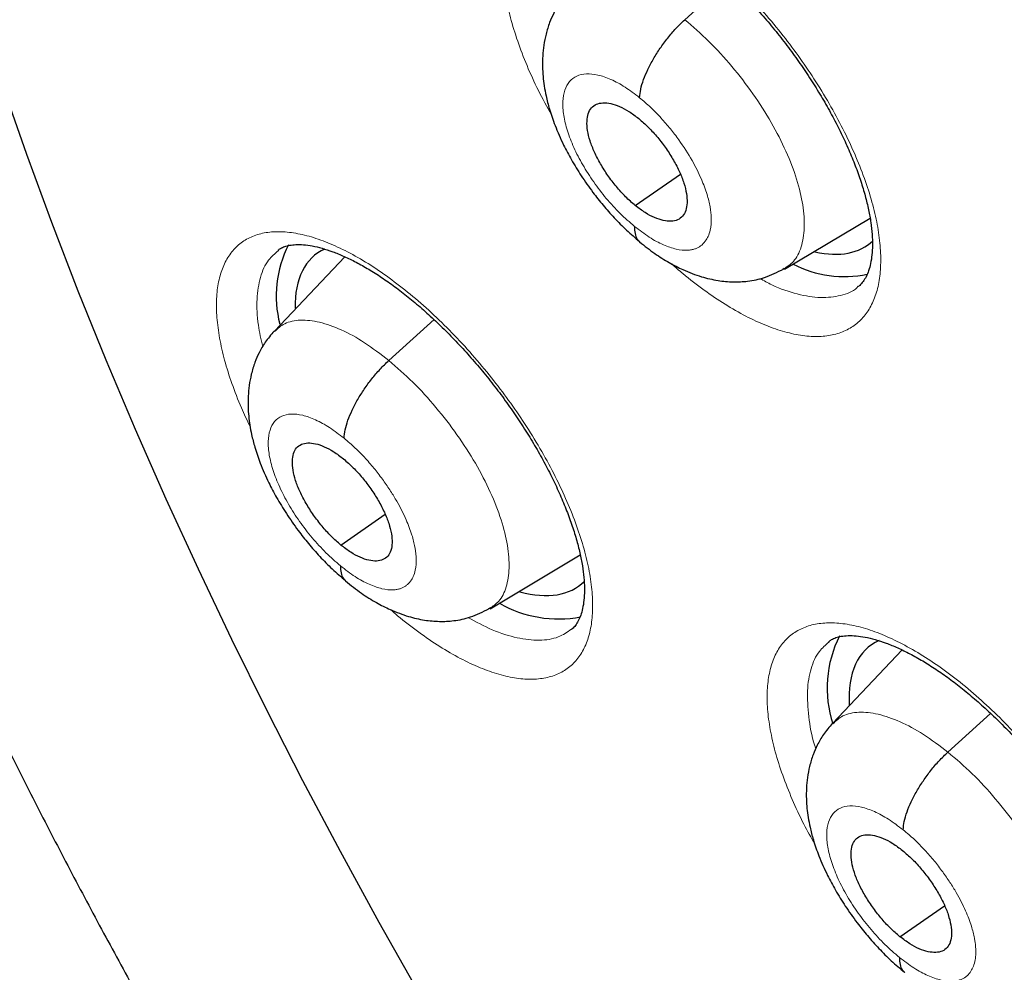
# Model space of a CAD drawing. Units: millimetres. Extents: x 8 to 1465, y 12 to 1156.
# Drawn here: x 1189 to 1196, y 676 to 683 of the extents above; entities that cross this region are included whole.
import ezdxf

# ---------------------------------------------------------------- set-up
doc = ezdxf.new("R2010")
doc.units = ezdxf.units.MM

msp = doc.modelspace()

# ---------------------------------------------------------------- linework, layer by layer
at = {"color": 7, "linetype": 'Continuous', "lineweight": 30}
for p, q in [((1193.4526, 683.1248), (1193.7635, 683.4064)), ((1193.1021, 681.8073), (1193.4215, 682.0299)), ((1194.1596, 681.3571), (1194.7653, 681.7187)), ((1190.5733, 681.4883), (1190.5705, 681.4856)), ((1191.0436, 681.4444), (1190.5443, 680.917)), ((1194.1568, 681.3605), (1194.1476, 681.3534)), ((1191.3554, 680.7084), (1191.6756, 680.9985)), ((1191.0163, 679.4), (1191.3297, 679.6184)), ((1192.0731, 678.9491), (1192.712, 679.3306)), ((1192.0702, 678.9526), (1192.0614, 678.9458)), ((1194.4763, 678.7143), (1194.4734, 678.7115)), ((1194.9926, 678.6565), (1194.5002, 678.1362)), ((1195.3173, 677.9324), (1195.6202, 678.2069)), ((1194.9778, 676.6238), (1195.2936, 676.8438))]:
    msp.add_line(p, q, dxfattribs=at)
at = {"color": 7, "linetype": 'Continuous', "lineweight": 30, "flags": 128}
msp.add_lwpolyline([(1191.5696, 676.2227), (1191.2866, 676.7251), (1191.0123, 677.2274), (1190.747, 677.7293), (1190.4908, 678.2304), (1190.2439, 678.7304), (1190.0064, 679.2289), (1189.7786, 679.7256), (1189.5606, 680.2202), (1189.3526, 680.7122), (1189.1546, 681.2014), (1188.9668, 681.6875), (1188.7894, 682.17), (1188.6224, 682.6487)], dxfattribs=at)
at = {"color": 252, "linetype": 'Continuous', "lineweight": 0, "flags": 128}
msp.add_lwpolyline([(1191.5696, 676.2227), (1191.2866, 676.7251), (1191.0123, 677.2274), (1190.747, 677.7293), (1190.4908, 678.2304), (1190.2439, 678.7304), (1190.0064, 679.2289), (1189.7786, 679.7256), (1189.5606, 680.2202), (1189.3526, 680.7122), (1189.1546, 681.2014), (1188.9668, 681.6875), (1188.7894, 682.17), (1188.6224, 682.6487)], dxfattribs=at)
at = {"color": 7, "linetype": 'Continuous', "lineweight": 30}
for centre, radius, start, end in [((1191.3519, 681.1672), 0.7948, 153.02224, 194.72058), ((1194.584, 682.0925), 0.7889, 242.56267, 281.7835), ((1192.5594, 679.7308), 0.8541, 240.49071, 280.43994), ((1195.2726, 678.3881), 0.8112, 153.00731, 198.3386)]:
    msp.add_arc(centre, radius, start, end, dxfattribs=at)
for centre, major_axis, ratio, start_param, end_param in [((1193.8221, 682.7074), (-0.9415, 1.169), 0.456328, 2.622726, 3.184198), ((1191.7727, 680.2874), (-0.9409, 1.1686), 0.457366, 6.165172, 6.811371), ((1191.7727, 680.2874), (-0.9409, 1.1686), 0.457366, 2.57981, 3.193203), ((1195.6974, 677.5123), (-0.9393, 1.1676), 0.45781, 6.162048, 6.852275)]:
    msp.add_ellipse(centre, major_axis=major_axis, ratio=ratio, start_param=start_param, end_param=end_param, dxfattribs=at)
for points, knots in [([(1175.2592, 713.7156), (1175.1779, 713.6429), (1175.0114, 713.494), (1174.7688, 713.2578), (1174.5291, 713.0097), (1174.2971, 712.7526), (1174.0725, 712.4869), (1173.8556, 712.2125), (1173.6463, 711.9295), (1173.4447, 711.6379), (1173.2508, 711.3379), (1173.0648, 711.0294), (1172.8866, 710.7125), (1172.7163, 710.3873), (1172.554, 710.0539), (1172.3997, 709.7123), (1172.2535, 709.3626), (1172.1154, 709.005), (1171.9855, 708.6394), (1171.8638, 708.2661), (1171.7504, 707.8851), (1171.6453, 707.4965), (1171.5485, 707.1004), (1171.4601, 706.697), (1171.38, 706.2863), (1171.3084, 705.8684), (1171.2452, 705.4436), (1171.1905, 705.0118), (1171.1442, 704.5733), (1171.1064, 704.1281), (1171.077, 703.6763), (1171.0561, 703.2181), (1171.0437, 702.7537), (1171.0398, 702.283), (1171.0443, 701.8063), (1171.0573, 701.3237), (1171.0788, 700.8352), (1171.1086, 700.3411), (1171.1469, 699.8414), (1171.1936, 699.3363), (1171.2487, 698.8259), (1171.3121, 698.3103), (1171.3838, 697.7897), (1171.4639, 697.2641), (1171.5523, 696.7338), (1171.6489, 696.1988), (1171.7537, 695.6592), (1171.8667, 695.1153), (1171.9879, 694.5671), (1172.1172, 694.0147), (1172.2546, 693.4583), (1172.4001, 692.8981), (1172.5536, 692.3341), (1172.715, 691.7665), (1172.8844, 691.1955), (1173.0616, 690.6211), (1173.2467, 690.0435), (1173.4395, 689.4629), (1173.6401, 688.8794), (1173.8484, 688.2931), (1174.0643, 687.7041), (1174.2878, 687.1127), (1174.5188, 686.5189), (1174.7572, 685.9229), (1175.0031, 685.3248), (1175.2562, 684.7248), (1175.5167, 684.1231), (1175.7843, 683.5197), (1176.0591, 682.9148), (1176.341, 682.3086), (1176.6299, 681.7012), (1176.9256, 681.0927), (1177.2283, 680.4833), (1177.5377, 679.8732), (1177.8538, 679.2625), (1178.1766, 678.6513), (1178.5059, 678.0398), (1178.8416, 677.4281), (1179.1838, 676.8165), (1179.5322, 676.2049), (1179.8868, 675.5936), (1180.2476, 674.9828), (1180.6144, 674.3725), (1180.9871, 673.763), (1181.3657, 673.1543), (1181.7501, 672.5467), (1182.1401, 671.9402), (1182.5357, 671.3351), (1182.9367, 670.7314), (1183.3432, 670.1293), (1183.7549, 669.529), (1184.1718, 668.9305), (1184.5937, 668.3341), (1185.0207, 667.74), (1185.4525, 667.1481), (1185.889, 666.5587), (1186.3302, 665.972), (1186.776, 665.388), (1187.2261, 664.8069), (1187.6807, 664.2289), (1188.1394, 663.6541), (1188.6022, 663.0826), (1189.069, 662.5146), (1189.5397, 661.9502), (1190.0142, 661.3895), (1190.4923, 660.8327), (1190.9739, 660.28), (1191.459, 659.7314), (1191.9473, 659.1871), (1192.4388, 658.6472), (1192.9334, 658.1118), (1193.4309, 657.5812), (1193.9312, 657.0554), (1194.4342, 656.5345), (1194.9398, 656.0187), (1195.4479, 655.5081), (1195.9582, 655.0028), (1196.4708, 654.5029), (1196.9854, 654.0087), (1197.502, 653.52), (1198.0205, 653.0376), (1198.4163, 652.6734), (1198.6397, 652.4721), (1198.6892, 652.4275)], [0, 0, 0, 0, 0.007784, 0.015955, 0.024129, 0.032307, 0.04049, 0.048679, 0.056875, 0.065079, 0.073291, 0.081512, 0.089743, 0.097982, 0.106232, 0.11449, 0.122758, 0.131035, 0.139321, 0.147614, 0.155915, 0.164224, 0.172539, 0.18086, 0.189186, 0.197517, 0.205852, 0.214191, 0.222534, 0.230879, 0.239227, 0.247577, 0.255928, 0.26428, 0.272634, 0.280988, 0.289343, 0.297698, 0.306052, 0.314407, 0.322762, 0.331116, 0.339469, 0.347822, 0.356174, 0.364526, 0.372876, 0.381226, 0.389575, 0.397923, 0.40627, 0.414617, 0.422962, 0.431307, 0.43965, 0.447993, 0.456335, 0.464676, 0.473016, 0.481356, 0.489694, 0.498032, 0.506369, 0.514705, 0.523041, 0.531375, 0.53971, 0.548043, 0.556376, 0.564708, 0.57304, 0.581371, 0.589701, 0.598031, 0.606361, 0.61469, 0.623018, 0.631347, 0.639674, 0.648002, 0.656329, 0.664655, 0.672981, 0.681307, 0.689633, 0.697958, 0.706283, 0.714608, 0.722933, 0.731257, 0.739582, 0.747906, 0.75623, 0.764553, 0.772877, 0.781201, 0.789524, 0.797848, 0.806171, 0.814494, 0.822818, 0.831141, 0.839464, 0.847788, 0.856111, 0.864434, 0.872758, 0.881081, 0.889405, 0.897729, 0.906053, 0.914377, 0.922701, 0.931026, 0.939351, 0.947676, 0.956001, 0.964326, 0.972652, 0.980978, 0.989304, 0.997631, 1, 1, 1, 1]), ([(1188.0379, 696.3651), (1187.9781, 696.3143), (1187.85, 696.2056), (1187.6629, 696.0282), (1187.4746, 695.8355), (1187.294, 695.6339), (1187.1211, 695.4237), (1186.9559, 695.205), (1186.7985, 694.9777), (1186.649, 694.742), (1186.5074, 694.4978), (1186.3739, 694.2452), (1186.2485, 693.9842), (1186.1314, 693.7149), (1186.0226, 693.4374), (1185.9224, 693.1519), (1185.8307, 692.8583), (1185.7477, 692.557), (1185.6735, 692.248), (1185.6082, 691.9316), (1185.5517, 691.608), (1185.5043, 691.2773), (1185.4658, 690.9397), (1185.4364, 690.5956), (1185.416, 690.2451), (1185.4046, 689.8885), (1185.4022, 689.526), (1185.4088, 689.1578), (1185.4244, 688.7842), (1185.4488, 688.4052), (1185.482, 688.0213), (1185.5241, 687.6325), (1185.5749, 687.2391), (1185.6343, 686.8412), (1185.7023, 686.439), (1185.7788, 686.0328), (1185.8638, 685.6227), (1185.9572, 685.2089), (1186.0588, 684.7915), (1186.1687, 684.3708), (1186.2867, 683.9468), (1186.4127, 683.5199), (1186.5468, 683.0901), (1186.6887, 682.6576), (1186.8385, 682.2227), (1186.996, 681.7855), (1187.1611, 681.3461), (1187.3338, 680.9048), (1187.514, 680.4617), (1187.7015, 680.017), (1187.8963, 679.5709), (1188.0983, 679.1236), (1188.3074, 678.6753), (1188.5235, 678.2261), (1188.7464, 677.7762), (1188.9761, 677.3259), (1189.2125, 676.8753), (1189.4554, 676.4246), (1189.7047, 675.9741), (1189.9604, 675.5238), (1190.2223, 675.074), (1190.4903, 674.6248), (1190.7642, 674.1766), (1191.044, 673.7293), (1191.3295, 673.2834), (1191.6205, 672.8389), (1191.917, 672.396), (1192.2189, 671.955), (1192.5259, 671.516), (1192.838, 671.0792), (1193.155, 670.6448), (1193.4767, 670.2129), (1193.8031, 669.7839), (1194.134, 669.3579), (1194.4692, 668.9349), (1194.8086, 668.5154), (1195.152, 668.0994), (1195.4993, 667.687), (1195.8503, 667.2786), (1196.2049, 666.8743), (1196.563, 666.4742), (1196.9243, 666.0785), (1197.2887, 665.6874), (1197.6561, 665.3011), (1198.0263, 664.9198), (1198.3991, 664.5436), (1198.7744, 664.1727), (1199.152, 663.8072), (1199.5318, 663.4473), (1199.9135, 663.0932), (1200.2972, 662.7454), (1200.5906, 662.4837), (1200.7564, 662.34), (1200.7933, 662.3081)], [0, 0, 0, 0, 0.009088, 0.019445, 0.029812, 0.040196, 0.050607, 0.061051, 0.071536, 0.082067, 0.09265, 0.103289, 0.113986, 0.124742, 0.13556, 0.146437, 0.157371, 0.168361, 0.179402, 0.190491, 0.201622, 0.212792, 0.223994, 0.235224, 0.246477, 0.25775, 0.269037, 0.280335, 0.291641, 0.302952, 0.314266, 0.32558, 0.336891, 0.3482, 0.359504, 0.370803, 0.382097, 0.393384, 0.404664, 0.415938, 0.427204, 0.438464, 0.449716, 0.460962, 0.4722, 0.483433, 0.494658, 0.505878, 0.517091, 0.528298, 0.5395, 0.550697, 0.561889, 0.573076, 0.584258, 0.595436, 0.60661, 0.617781, 0.628947, 0.640111, 0.651271, 0.662428, 0.673583, 0.684735, 0.695885, 0.707033, 0.71818, 0.729324, 0.740468, 0.75161, 0.762751, 0.773891, 0.78503, 0.79617, 0.807308, 0.818447, 0.829586, 0.840725, 0.851865, 0.863005, 0.874146, 0.885288, 0.896431, 0.907575, 0.918721, 0.929869, 0.941019, 0.952171, 0.963325, 0.974482, 0.985642, 0.996805, 1, 1, 1, 1]), ([(1192.6067, 683.9245), (1192.6134, 683.9299), (1192.6285, 683.9419), (1192.6574, 683.9544), (1192.696, 683.9646), (1192.7427, 683.9696), (1192.7982, 683.9686), (1192.8626, 683.9601), (1192.9336, 683.9436), (1193.0107, 683.9189), (1193.0929, 683.8856), (1193.1796, 683.8438), (1193.2696, 683.7935), (1193.3618, 683.7351), (1193.4559, 683.6689), (1193.5515, 683.5951), (1193.6484, 683.5136), (1193.7459, 683.4248), (1193.843, 683.3296), (1193.9388, 683.2286), (1194.0322, 683.1227), (1194.1223, 683.013), (1194.2084, 682.9005), (1194.2896, 682.786), (1194.3657, 682.6703), (1194.4367, 682.5534), (1194.5023, 682.4359), (1194.5621, 682.3186), (1194.6154, 682.2027), (1194.6617, 682.0894), (1194.7007, 681.9798), (1194.7322, 681.8753), (1194.756, 681.7768), (1194.7722, 681.6855), (1194.7812, 681.6016), (1194.7836, 681.5249), (1194.7797, 681.4559), (1194.7702, 681.3953), (1194.7559, 681.3436), (1194.7377, 681.3007), (1194.7162, 681.2667), (1194.6984, 681.2452), (1194.686, 681.2365), (1194.6827, 681.2342)], [0, 0, 0, 0, 0.021251, 0.047718, 0.0722, 0.095682, 0.120612, 0.145104, 0.169505, 0.193928, 0.218423, 0.242973, 0.267527, 0.292013, 0.316285, 0.340876, 0.365763, 0.390897, 0.416215, 0.441646, 0.467111, 0.492523, 0.517822, 0.542951, 0.567886, 0.592923, 0.618108, 0.643387, 0.668683, 0.6939, 0.718958, 0.743784, 0.768318, 0.792503, 0.816251, 0.840165, 0.864179, 0.888314, 0.912647, 0.937381, 0.962952, 0.99024, 1, 1, 1, 1]), ([(1192.632, 683.326), (1192.61, 683.3004), (1192.569, 683.2529), (1192.5254, 683.1769), (1192.4922, 683.1014), (1192.4685, 683.0248), (1192.4479, 682.9203), (1192.441, 682.7967), (1192.4521, 682.675), (1192.4705, 682.5764), (1192.4944, 682.4841), (1192.534, 682.3683), (1192.587, 682.2477), (1192.6505, 682.1282), (1192.7196, 682.0152), (1192.7952, 681.9075), (1192.8741, 681.8076), (1192.9537, 681.7177), (1193.0406, 681.6298), (1193.1014, 681.5787), (1193.1326, 681.5525)], [0, 0, 0, 0, 0.052127, 0.096821, 0.134173, 0.178006, 0.218718, 0.2978, 0.368049, 0.405861, 0.455754, 0.517606, 0.591172, 0.646663, 0.707267, 0.772926, 0.825454, 0.880757, 0.938876, 1, 1, 1, 1]), ([(1193.1323, 682.5717), (1193.1342, 682.5912), (1193.1382, 682.6303), (1193.1594, 682.699), (1193.19, 682.7716), (1193.2298, 682.8468), (1193.2772, 682.9222), (1193.331, 682.9953), (1193.3899, 683.0649), (1193.4317, 683.1048), (1193.4526, 683.1248)], [0, 0, 0, 0, 0.1254761, 0.2502298, 0.3750973, 0.5001947, 0.6252752, 0.7500856, 0.8747245, 1, 1, 1, 1]), ([(1193.1021, 681.8073), (1193.0789, 681.8273), (1193.0326, 681.8674), (1192.9667, 681.941), (1192.9066, 682.02), (1192.8542, 682.1026), (1192.8112, 682.1856), (1192.7797, 682.2659), (1192.7619, 682.3402), (1192.7576, 682.4058), (1192.7666, 682.4605), (1192.789, 682.502), (1192.8247, 682.5277), (1192.8713, 682.5378), (1192.9268, 682.5326), (1192.9891, 682.5119), (1193.0565, 682.4771), (1193.103, 682.4416), (1193.1263, 682.4238)], [0, 0, 0, 0, 0.062617, 0.1251, 0.187763, 0.250498, 0.313062, 0.375349, 0.437605, 0.499998, 0.562391, 0.624649, 0.686937, 0.749502, 0.812237, 0.874899, 0.937383, 1, 1, 1, 1]), ([(1193.1263, 682.4238), (1193.1495, 682.4037), (1193.1958, 682.3637), (1193.2617, 682.2901), (1193.3218, 682.211), (1193.3742, 682.1284), (1193.4172, 682.0455), (1193.4487, 681.9651), (1193.4665, 681.8909), (1193.4708, 681.8253), (1193.4618, 681.7705), (1193.4394, 681.729), (1193.4037, 681.7033), (1193.3571, 681.6933), (1193.3016, 681.6985), (1193.2393, 681.7192), (1193.1719, 681.754), (1193.1254, 681.7895), (1193.1021, 681.8073)], [0, 0, 0, 0, 0.062617, 0.1251, 0.187763, 0.250498, 0.313062, 0.375349, 0.437605, 0.499998, 0.562391, 0.624649, 0.686937, 0.749502, 0.812237, 0.874899, 0.937383, 1, 1, 1, 1]), ([(1193.0965, 681.6596), (1193.097, 681.6421), (1193.098, 681.6071), (1193.1116, 681.5708), (1193.1272, 681.5562), (1193.1336, 681.5503)], [0, 0, 0, 0, 0.369832, 0.740911, 1, 1, 1, 1]), ([(1193.1326, 681.549), (1193.1681, 681.5208), (1193.2366, 681.4666), (1193.3398, 681.4023), (1193.45, 681.3456), (1193.5649, 681.3018), (1193.6841, 681.2739), (1193.7928, 681.2636), (1193.9043, 681.2692), (1194.0281, 681.2942), (1194.1093, 681.3357), (1194.1536, 681.3584)], [0, 0, 0, 0, 0.112889, 0.217783, 0.314533, 0.443463, 0.556199, 0.657703, 0.752031, 0.864605, 1, 1, 1, 1]), ([(1190.571, 681.4903), (1190.5764, 681.4948), (1190.5896, 681.5056), (1190.6154, 681.5167), (1190.6516, 681.5265), (1190.6961, 681.5313), (1190.7496, 681.5302), (1190.8121, 681.5218), (1190.8814, 681.5056), (1190.9569, 681.4812), (1191.0379, 681.4482), (1191.1234, 681.4067), (1191.2124, 681.3568), (1191.3039, 681.2987), (1191.3974, 681.2329), (1191.4925, 681.1594), (1191.5891, 681.0783), (1191.6863, 680.9899), (1191.7834, 680.8951), (1191.8792, 680.7944), (1191.9729, 680.6889), (1192.0635, 680.5795), (1192.1502, 680.4672), (1192.2322, 680.353), (1192.3092, 680.2376), (1192.3811, 680.1211), (1192.4478, 680.0038), (1192.5088, 679.8867), (1192.5634, 679.771), (1192.6112, 679.6577), (1192.6517, 679.5482), (1192.6848, 679.4436), (1192.7102, 679.345), (1192.7281, 679.2536), (1192.7386, 679.1696), (1192.7425, 679.093), (1192.7402, 679.024), (1192.7322, 678.9635), (1192.7193, 678.9119), (1192.7028, 678.8695), (1192.6831, 678.836), (1192.6658, 678.8141), (1192.6535, 678.8051), (1192.6494, 678.8022)], [0, 0, 0, 0, 0.0189164, 0.0454642, 0.0698908, 0.0932759, 0.1181023, 0.142489, 0.1668025, 0.1911574, 0.2156076, 0.2401356, 0.2646917, 0.2891999, 0.3135013, 0.3380799, 0.3629613, 0.3880955, 0.4134199, 0.4388638, 0.464351, 0.4897895, 0.5151213, 0.5402915, 0.565243, 0.5902798, 0.6154705, 0.6407613, 0.6660782, 0.6913237, 0.7164164, 0.7412805, 0.7658527, 0.7900775, 0.8138028, 0.8376862, 0.8616512, 0.8857081, 0.9099208, 0.9344688, 0.9597556, 0.9866246, 1, 1, 1, 1]), ([(1190.5424, 680.9157), (1190.5206, 680.8905), (1190.4799, 680.8433), (1190.4366, 680.7676), (1190.4035, 680.6915), (1190.38, 680.6138), (1190.3602, 680.5084), (1190.3545, 680.3871), (1190.3661, 680.2691), (1190.3838, 680.1756), (1190.4067, 680.0867), (1190.4454, 679.9732), (1190.4977, 679.8535), (1190.5609, 679.7338), (1190.6302, 679.6199), (1190.7064, 679.5107), (1190.7862, 679.4091), (1190.8668, 679.3174), (1190.955, 679.2277), (1191.0166, 679.1757), (1191.0482, 679.149)], [0, 0, 0, 0, 0.0516, 0.096152, 0.133739, 0.178528, 0.219944, 0.298702, 0.36563, 0.401392, 0.449965, 0.511213, 0.584858, 0.640761, 0.702051, 0.768662, 0.822069, 0.87838, 0.937627, 1, 1, 1, 1]), ([(1191.0384, 680.1579), (1191.0401, 680.1773), (1191.0437, 680.216), (1191.0643, 680.2843), (1191.0944, 680.3565), (1191.1337, 680.4313), (1191.1807, 680.5064), (1191.2342, 680.5793), (1191.2929, 680.6487), (1191.3345, 680.6885), (1191.3554, 680.7084)], [0, 0, 0, 0, 0.125817, 0.250673, 0.375467, 0.500388, 0.625265, 0.749923, 0.874541, 1, 1, 1, 1]), ([(1191.0163, 679.4), (1190.9931, 679.4201), (1190.9469, 679.4602), (1190.881, 679.5338), (1190.8208, 679.6128), (1190.7681, 679.6952), (1190.7248, 679.7778), (1190.6928, 679.8579), (1190.6744, 679.9317), (1190.6695, 679.9967), (1190.6779, 680.0509), (1190.6997, 680.0919), (1190.7347, 680.1171), (1190.7806, 680.1266), (1190.8356, 680.121), (1190.8974, 680.0999), (1190.9644, 680.0648), (1191.0108, 680.0291), (1191.034, 680.0113)], [0, 0, 0, 0, 0.062616, 0.125099, 0.187762, 0.250497, 0.313061, 0.375346, 0.437601, 0.499993, 0.562387, 0.624647, 0.686937, 0.749502, 0.812237, 0.874899, 0.937382, 1, 1, 1, 1]), ([(1191.034, 680.0113), (1191.0571, 679.9912), (1191.1033, 679.9511), (1191.1692, 679.8774), (1191.2294, 679.7985), (1191.2821, 679.7161), (1191.3255, 679.6334), (1191.3574, 679.5534), (1191.3758, 679.4796), (1191.3807, 679.4145), (1191.3723, 679.3604), (1191.3506, 679.3194), (1191.3156, 679.2942), (1191.2696, 679.2847), (1191.2147, 679.2904), (1191.1528, 679.3114), (1191.0859, 679.3465), (1191.0395, 679.3822), (1191.0163, 679.4)], [0, 0, 0, 0, 0.062616, 0.125099, 0.187762, 0.250497, 0.313061, 0.375346, 0.4376, 0.499993, 0.562387, 0.624647, 0.686937, 0.749502, 0.812237, 0.874899, 0.937382, 1, 1, 1, 1]), ([(1191.0122, 679.2536), (1191.0129, 679.2363), (1191.0144, 679.2015), (1191.0281, 679.1663), (1191.0434, 679.1524), (1191.0494, 679.147)], [0, 0, 0, 0, 0.377049, 0.756078, 1, 1, 1, 1]), ([(1191.0482, 679.1456), (1191.0855, 679.1159), (1191.157, 679.0591), (1191.2638, 678.9929), (1191.3751, 678.9363), (1191.4886, 678.8936), (1191.6055, 678.8667), (1191.7119, 678.8569), (1191.8214, 678.8625), (1191.9434, 678.8872), (1192.0235, 678.9282), (1192.0671, 678.9505)], [0, 0, 0, 0, 0.118854, 0.227763, 0.32643, 0.453977, 0.562936, 0.66233, 0.755862, 0.866989, 1, 1, 1, 1]), ([(1194.474, 678.7163), (1194.48, 678.7212), (1194.4939, 678.7324), (1194.5213, 678.7442), (1194.5601, 678.7546), (1194.608, 678.7595), (1194.6656, 678.7578), (1194.7301, 678.7487), (1194.8012, 678.7318), (1194.8785, 678.7066), (1194.9611, 678.6729), (1195.048, 678.6307), (1195.1384, 678.5801), (1195.231, 678.5215), (1195.3255, 678.4551), (1195.4216, 678.3812), (1195.5192, 678.2996), (1195.6173, 678.2109), (1195.715, 678.1158), (1195.8113, 678.015), (1195.9054, 677.9095), (1195.9962, 677.8002), (1196.0828, 677.6881), (1196.1647, 677.5743), (1196.2415, 677.4592), (1196.3131, 677.343), (1196.3795, 677.2262), (1196.4399, 677.1097), (1196.4939, 676.9946), (1196.5409, 676.8822), (1196.5805, 676.7736), (1196.6126, 676.6701), (1196.637, 676.5727), (1196.6537, 676.4826), (1196.6633, 676.3998), (1196.6661, 676.3243), (1196.6627, 676.2566), (1196.6537, 676.1972), (1196.64, 676.1469), (1196.6226, 676.1055), (1196.6019, 676.0728), (1196.5853, 676.0527), (1196.5736, 676.0447), (1196.5709, 676.0428)], [0, 0, 0, 0, 0.020004, 0.046312, 0.070689, 0.096678, 0.12148, 0.145892, 0.170252, 0.194661, 0.219158, 0.24372, 0.268291, 0.29279, 0.31708, 0.341713, 0.366642, 0.391815, 0.417167, 0.442628, 0.468117, 0.493547, 0.518863, 0.544, 0.56895, 0.594018, 0.619232, 0.644537, 0.669852, 0.695084, 0.720151, 0.744979, 0.76951, 0.79368, 0.817439, 0.841357, 0.865366, 0.889489, 0.91381, 0.938546, 0.964166, 0.99163, 1, 1, 1, 1]), ([(1194.4982, 678.1349), (1194.4763, 678.1095), (1194.4356, 678.0623), (1194.3923, 677.9865), (1194.3594, 677.9108), (1194.3361, 677.8336), (1194.3164, 677.7288), (1194.3107, 677.607), (1194.3226, 677.4881), (1194.3409, 677.3931), (1194.3646, 677.3034), (1194.4042, 677.1895), (1194.4573, 677.07), (1194.5212, 676.9509), (1194.5911, 676.8378), (1194.6677, 676.7297), (1194.7478, 676.6292), (1194.8286, 676.5387), (1194.9169, 676.4501), (1194.9786, 676.3987), (1195.0102, 676.3724)], [0, 0, 0, 0, 0.05186, 0.096486, 0.133973, 0.178357, 0.219482, 0.29832, 0.366335, 0.402815, 0.45186, 0.513333, 0.586968, 0.642739, 0.703804, 0.770097, 0.823209, 0.87918, 0.938048, 1, 1, 1, 1]), ([(1195.0001, 677.3818), (1195.0019, 677.4012), (1195.0054, 677.4399), (1195.0261, 677.5082), (1195.0562, 677.5804), (1195.0956, 677.6553), (1195.1426, 677.7304), (1195.1961, 677.8033), (1195.2548, 677.8727), (1195.2964, 677.9125), (1195.3173, 677.9324)], [0, 0, 0, 0, 0.125699, 0.250523, 0.375351, 0.500342, 0.625293, 0.749999, 0.874613, 1, 1, 1, 1]), ([(1194.9778, 676.6238), (1194.9545, 676.6437), (1194.9079, 676.6836), (1194.8416, 676.7568), (1194.7809, 676.8354), (1194.7279, 676.9175), (1194.6842, 676.9999), (1194.652, 677.0797), (1194.6335, 677.1534), (1194.6286, 677.2185), (1194.637, 677.2727), (1194.6589, 677.3138), (1194.6942, 677.3392), (1194.7405, 677.349), (1194.7958, 677.3437), (1194.8581, 677.323), (1194.9256, 677.2883), (1194.9723, 677.2529), (1194.9957, 677.2351)], [0, 0, 0, 0, 0.062616, 0.125098, 0.187759, 0.250494, 0.313059, 0.375346, 0.437602, 0.499995, 0.562389, 0.624649, 0.686939, 0.749505, 0.81224, 0.8749, 0.937383, 1, 1, 1, 1]), ([(1194.9957, 677.2351), (1195.019, 677.2152), (1195.0655, 677.1753), (1195.1319, 677.1021), (1195.1925, 677.0235), (1195.2456, 676.9414), (1195.2892, 676.859), (1195.3214, 676.7792), (1195.3399, 676.7055), (1195.3449, 676.6404), (1195.3364, 676.5862), (1195.3146, 676.5451), (1195.2793, 676.5197), (1195.233, 676.5099), (1195.1777, 676.5153), (1195.1154, 676.5359), (1195.0479, 676.5707), (1195.0012, 676.6061), (1194.9778, 676.6238)], [0, 0, 0, 0, 0.062616, 0.125098, 0.187759, 0.250494, 0.313059, 0.375346, 0.437602, 0.499995, 0.562389, 0.624649, 0.686939, 0.749505, 0.81224, 0.8749, 0.937383, 1, 1, 1, 1]), ([(1194.9737, 676.4774), (1194.9744, 676.46), (1194.9759, 676.4252), (1194.9897, 676.3897), (1195.0052, 676.3757), (1195.0114, 676.3701)], [0, 0, 0, 0, 0.374583, 0.750831, 1, 1, 1, 1])]:
    msp.add_open_spline(points, degree=3, knots=knots, dxfattribs=at)
at = {"color": 252, "linetype": 'Continuous', "lineweight": 0}
for points, knots in [([(1192.508, 682.4495), (1192.4761, 682.5074), (1192.4114, 682.6249), (1192.3324, 682.8003), (1192.2659, 682.9732), (1192.2153, 683.1399), (1192.1812, 683.2978), (1192.1636, 683.4455), (1192.1627, 683.5809), (1192.1791, 683.702), (1192.212, 683.8078), (1192.2611, 683.8968), (1192.3262, 683.9674), (1192.4059, 684.0193), (1192.4994, 684.0519), (1192.6058, 684.064), (1192.7234, 684.0562), (1192.8508, 684.0287), (1192.9866, 683.9809), (1193.1288, 683.9143), (1193.2758, 683.8297), (1193.4256, 683.7274), (1193.5765, 683.6095), (1193.7264, 683.4773), (1193.8734, 683.3321), (1194.0158, 683.1761), (1194.149, 683.0147), (1194.2714, 682.8505), (1194.3853, 682.682), (1194.4909, 682.5071), (1194.5865, 682.328), (1194.6685, 682.1507), (1194.7355, 681.9775), (1194.7871, 681.8105), (1194.8226, 681.6517), (1194.8411, 681.5034), (1194.8429, 681.3673), (1194.8279, 681.2449), (1194.7958, 681.1383), (1194.7476, 681.0484), (1194.6839, 680.9762), (1194.6049, 680.9233), (1194.5121, 680.8897), (1194.4067, 680.8758), (1194.2897, 680.8825), (1194.1628, 680.909), (1194.0276, 680.955), (1193.8857, 681.0207), (1193.7389, 681.1043), (1193.5893, 681.2056), (1193.4622, 681.3025), (1193.3861, 681.3703), (1193.3599, 681.3936)], [0, 0, 0, 0, 0.019648, 0.039881, 0.060178, 0.080411, 0.10064, 0.120933, 0.141162, 0.16139, 0.181682, 0.20191, 0.22214, 0.242435, 0.262665, 0.282899, 0.303198, 0.323433, 0.343672, 0.363977, 0.384216, 0.404459, 0.424766, 0.445009, 0.465251, 0.485558, 0.505801, 0.52478, 0.54376, 0.56399, 0.584285, 0.604515, 0.624746, 0.645041, 0.665271, 0.685499, 0.705792, 0.72602, 0.746248, 0.766541, 0.786769, 0.807, 0.827296, 0.847527, 0.867763, 0.888064, 0.9083, 0.928541, 0.948847, 0.969087, 0.98933, 1, 1, 1, 1]), ([(1193.4526, 683.1248), (1193.5101, 683.0753), (1193.625, 682.9764), (1193.7889, 682.7954), (1193.9388, 682.6006), (1194.0693, 682.3961), (1194.1745, 682.1905), (1194.2508, 681.9916), (1194.294, 681.8078), (1194.3045, 681.6449), (1194.2817, 681.5096), (1194.234, 681.4102), (1194.1802, 681.3755), (1194.1568, 681.3605)], [0, 0, 0, 0, 0.093055, 0.185987, 0.278958, 0.371895, 0.464821, 0.557667, 0.650464, 0.743384, 0.836305, 0.929103, 1, 1, 1, 1]), ([(1193.0965, 681.6596), (1193.0621, 681.6894), (1192.9934, 681.7488), (1192.8952, 681.8567), (1192.8053, 681.9733), (1192.7274, 682.0957), (1192.6643, 682.2188), (1192.6185, 682.338), (1192.5917, 682.4486), (1192.5851, 682.5464), (1192.5988, 682.6277), (1192.6323, 682.6892), (1192.6843, 682.7288), (1192.7529, 682.7447), (1192.8353, 682.7366), (1192.9285, 682.7043), (1193.0288, 682.6505), (1193.0978, 682.598), (1193.1323, 682.5717)], [0, 0, 0, 0, 0.062499, 0.125001, 0.187498, 0.249998, 0.312496, 0.374997, 0.4375, 0.5, 0.562504, 0.625003, 0.687503, 0.750002, 0.812502, 0.874999, 0.937501, 1, 1, 1, 1]), ([(1193.1323, 682.5717), (1193.1588, 682.5492), (1193.2106, 682.5055), (1193.2841, 682.4298), (1193.3505, 682.3525), (1193.4269, 682.2523), (1193.5045, 682.1317), (1193.5705, 681.9997), (1193.6111, 681.8898), (1193.6291, 681.8165), (1193.6362, 681.7712), (1193.6389, 681.746), (1193.6403, 681.724), (1193.6407, 681.7048), (1193.6404, 681.6893), (1193.6391, 681.669), (1193.6348, 681.6374), (1193.6239, 681.5986), (1193.6042, 681.5599), (1193.5826, 681.5344), (1193.5609, 681.5176), (1193.5433, 681.5073), (1193.523, 681.4989), (1193.4998, 681.493), (1193.4587, 681.4883), (1193.3942, 681.4946), (1193.3018, 681.5261), (1193.2012, 681.5791), (1193.1315, 681.6327), (1193.0965, 681.6596)], [0, 0, 0, 0, 0.048242, 0.094085, 0.137685, 0.179069, 0.254983, 0.321941, 0.379964, 0.428977, 0.446078, 0.461748, 0.475991, 0.488806, 0.500191, 0.507901, 0.532111, 0.5715, 0.606179, 0.647523, 0.66592, 0.685368, 0.705868, 0.727426, 0.750056, 0.811708, 0.873903, 0.936601, 1, 1, 1, 1]), ([(1190.372, 680.2419), (1190.3511, 680.2856), (1190.302, 680.3884), (1190.2417, 680.5456), (1190.1893, 680.7114), (1190.1539, 680.8684), (1190.1347, 681.015), (1190.1321, 681.1494), (1190.1468, 681.2694), (1190.178, 681.374), (1190.2252, 681.4619), (1190.2885, 681.5314), (1190.3665, 681.5823), (1190.4582, 681.6138), (1190.563, 681.625), (1190.6791, 681.6163), (1190.805, 681.5878), (1190.9395, 681.5393), (1191.0806, 681.4719), (1191.2266, 681.3867), (1191.3757, 681.2839), (1191.5258, 681.1655), (1191.6753, 681.033), (1191.8221, 680.8876), (1191.9644, 680.7316), (1192.0977, 680.5703), (1192.2204, 680.4062), (1192.3347, 680.2381), (1192.441, 680.0636), (1192.5373, 679.8852), (1192.6204, 679.7086), (1192.6885, 679.5362), (1192.7413, 679.3701), (1192.7783, 679.2123), (1192.7984, 679.0651), (1192.8018, 678.93), (1192.7886, 678.8087), (1192.7583, 678.7033), (1192.7119, 678.6144), (1192.6499, 678.5433), (1192.5727, 678.4915), (1192.4817, 678.4589), (1192.3779, 678.446), (1192.2624, 678.4537), (1192.1369, 678.4811), (1192.0031, 678.5279), (1191.8623, 678.5943), (1191.7165, 678.6785), (1191.5677, 678.7806), (1191.4518, 678.8689), (1191.3865, 678.9271), (1191.3709, 678.941)], [0, 0, 0, 0, 0.015498, 0.036396, 0.057227, 0.078055, 0.09895, 0.119778, 0.14061, 0.161508, 0.18234, 0.20318, 0.224086, 0.244926, 0.265775, 0.28669, 0.30754, 0.328395, 0.349317, 0.370172, 0.391028, 0.411951, 0.432807, 0.453658, 0.474575, 0.495425, 0.514971, 0.534516, 0.555345, 0.576241, 0.59707, 0.617899, 0.638795, 0.659624, 0.680452, 0.701348, 0.722176, 0.74301, 0.763911, 0.784745, 0.805587, 0.826497, 0.84734, 0.868191, 0.889109, 0.909961, 0.930817, 0.95174, 0.972596, 0.993451, 1, 1, 1, 1]), ([(1190.5705, 681.4856), (1190.5469, 681.4658), (1190.4917, 681.4193), (1190.4415, 681.3028), (1190.4166, 681.1474), (1190.4223, 680.9806), (1190.4502, 680.859), (1190.462, 680.8076)], [0, 0, 0, 0, 0.166913, 0.3901389, 0.6133642, 0.8365454, 1, 1, 1, 1]), ([(1193.9848, 681.2901), (1194.013, 681.2746), (1194.1061, 681.2231), (1194.2527, 681.1752), (1194.4187, 681.1478), (1194.5594, 681.1662), (1194.6475, 681.1971), (1194.679, 681.2318), (1194.6818, 681.2348)], [0, 0, 0, 0, 0.095772, 0.316552, 0.537333, 0.758114, 0.978853, 1, 1, 1, 1]), ([(1190.5462, 680.9144), (1190.5684, 680.9347), (1190.6168, 680.9792), (1190.7262, 681.0005), (1190.8621, 680.9861), (1191.0165, 680.9311), (1191.183, 680.8417), (1191.2979, 680.7529), (1191.3554, 680.7084)], [0, 0, 0, 0, 0.14423, 0.315314, 0.486419, 0.657585, 0.828678, 1, 1, 1, 1]), ([(1191.3554, 680.7084), (1191.4128, 680.6588), (1191.5274, 680.5597), (1191.6913, 680.3787), (1191.8415, 680.1841), (1191.9727, 679.98), (1192.0788, 679.7752), (1192.1562, 679.5772), (1192.2008, 679.3945), (1192.2129, 679.2328), (1192.1917, 679.099), (1192.1457, 679.0009), (1192.093, 678.9672), (1192.0702, 678.9526)], [0, 0, 0, 0, 0.093106, 0.18609, 0.279113, 0.372101, 0.465078, 0.557975, 0.650822, 0.743793, 0.836766, 0.929616, 1, 1, 1, 1]), ([(1191.0122, 679.2536), (1190.9779, 679.2834), (1190.9094, 679.343), (1190.8111, 679.4509), (1190.7211, 679.5673), (1190.6427, 679.6895), (1190.5791, 679.8121), (1190.5326, 679.9308), (1190.5051, 680.0407), (1190.4975, 680.1378), (1190.5102, 680.2183), (1190.5428, 680.279), (1190.5938, 680.3178), (1190.6615, 680.3329), (1190.7431, 680.3242), (1190.8355, 680.2913), (1190.9353, 680.2371), (1191.004, 680.1843), (1191.0384, 680.1579)], [0, 0, 0, 0, 0.0625, 0.125001, 0.187496, 0.249996, 0.312497, 0.374999, 0.437503, 0.500001, 0.562503, 0.625002, 0.687502, 0.750001, 0.812501, 0.874998, 0.937501, 1, 1, 1, 1]), ([(1191.0384, 680.1579), (1191.065, 680.1353), (1191.1168, 680.0913), (1191.1906, 680.0151), (1191.2573, 679.9375), (1191.3165, 679.8599), (1191.3681, 679.7842), (1191.4248, 679.6908), (1191.4783, 679.5848), (1191.5193, 679.4757), (1191.5376, 679.4031), (1191.5449, 679.3584), (1191.5478, 679.3337), (1191.5494, 679.312), (1191.5499, 679.2932), (1191.5498, 679.278), (1191.5487, 679.258), (1191.5448, 679.2268), (1191.5344, 679.1883), (1191.5153, 679.1502), (1191.4942, 679.1251), (1191.4729, 679.1086), (1191.4557, 679.0985), (1191.4357, 679.0904), (1191.4127, 679.0848), (1191.3721, 679.0805), (1191.3083, 679.0873), (1191.2166, 679.1194), (1191.1165, 679.1728), (1191.0471, 679.2266), (1191.0122, 679.2536)], [0, 0, 0, 0, 0.048466, 0.094501, 0.138265, 0.179783, 0.219034, 0.256, 0.323011, 0.380965, 0.429788, 0.446778, 0.462318, 0.476412, 0.489058, 0.500255, 0.507952, 0.532146, 0.571525, 0.606201, 0.647545, 0.665943, 0.685392, 0.705894, 0.727455, 0.750087, 0.811749, 0.873941, 0.936626, 1, 1, 1, 1]), ([(1191.917, 678.8867), (1191.9748, 678.8557), (1192.0966, 678.7903), (1192.267, 678.7374), (1192.4249, 678.7197), (1192.5557, 678.7396), (1192.6193, 678.7833), (1192.6488, 678.8036)], [0, 0, 0, 0, 0.189273, 0.398931, 0.608589, 0.81827, 1, 1, 1, 1]), ([(1194.3754, 677.2773), (1194.3483, 677.3256), (1194.288, 677.4331), (1194.212, 677.5981), (1194.1439, 677.7699), (1194.0916, 677.9354), (1194.0559, 678.0922), (1194.0367, 678.2388), (1194.0343, 678.3733), (1194.0493, 678.4935), (1194.0809, 678.5984), (1194.1287, 678.6867), (1194.1927, 678.7566), (1194.2715, 678.808), (1194.3642, 678.8402), (1194.4701, 678.852), (1194.5872, 678.8441), (1194.7143, 678.8165), (1194.8501, 678.7688), (1194.9924, 678.7024), (1195.1396, 678.6181), (1195.2899, 678.5163), (1195.4414, 678.399), (1195.5921, 678.2675), (1195.74, 678.123), (1195.8834, 677.968), (1196.0177, 677.8076), (1196.1413, 677.6444), (1196.2564, 677.477), (1196.3636, 677.3032), (1196.4606, 677.1253), (1196.5443, 676.9491), (1196.6128, 676.7771), (1196.666, 676.6113), (1196.7032, 676.4536), (1196.7232, 676.3064), (1196.7265, 676.1713), (1196.713, 676.0498), (1196.6823, 675.9441), (1196.6353, 675.8549), (1196.5726, 675.7833), (1196.4946, 675.7309), (1196.4026, 675.6977), (1196.2978, 675.6841), (1196.1812, 675.691), (1196.0546, 675.7176), (1195.9195, 675.7635), (1195.7775, 675.829), (1195.6305, 675.9123), (1195.4804, 676.013), (1195.3458, 676.1151), (1195.2625, 676.1889), (1195.2292, 676.2183)], [0, 0, 0, 0, 0.016506, 0.03674, 0.057039, 0.077273, 0.097507, 0.117806, 0.138041, 0.158278, 0.17858, 0.198817, 0.21906, 0.239367, 0.259609, 0.279856, 0.300168, 0.320415, 0.340664, 0.360977, 0.381227, 0.401475, 0.421787, 0.442035, 0.462279, 0.482587, 0.502831, 0.521803, 0.540774, 0.561008, 0.581307, 0.601541, 0.621775, 0.642074, 0.662308, 0.682543, 0.702842, 0.723077, 0.743316, 0.76362, 0.783859, 0.804103, 0.824411, 0.844655, 0.864903, 0.885216, 0.905464, 0.925713, 0.946026, 0.966275, 0.986522, 1, 1, 1, 1]), ([(1194.4734, 678.7115), (1194.4496, 678.6915), (1194.3938, 678.6448), (1194.3433, 678.5276), (1194.3162, 678.3727), (1194.3285, 678.1863), (1194.3511, 678.0453), (1194.3788, 677.964), (1194.3811, 677.9574)], [0, 0, 0, 0, 0.154205, 0.361132, 0.568058, 0.774949, 0.981839, 1, 1, 1, 1]), ([(1194.5021, 678.1335), (1194.5244, 678.1541), (1194.5732, 678.1989), (1194.6834, 678.2208), (1194.8203, 678.2072), (1194.9759, 678.1532), (1195.1436, 678.0647), (1195.2593, 677.9765), (1195.3173, 677.9324)], [0, 0, 0, 0, 0.144471, 0.315506, 0.486563, 0.65768, 0.828725, 1, 1, 1, 1]), ([(1195.3173, 677.9324), (1195.375, 677.8832), (1195.4905, 677.7847), (1195.6556, 677.6046), (1195.8069, 677.4109), (1195.939, 677.2076), (1196.0459, 677.0034), (1196.1239, 676.8059), (1196.1688, 676.6235), (1196.181, 676.4619), (1196.1596, 676.3278), (1196.1132, 676.2294), (1196.06, 676.1953), (1196.037, 676.1806)], [0, 0, 0, 0, 0.093086, 0.186048, 0.279049, 0.372016, 0.464972, 0.557848, 0.650675, 0.743625, 0.836577, 0.929406, 1, 1, 1, 1]), ([(1194.9737, 676.4774), (1194.9392, 676.5069), (1194.8702, 676.5661), (1194.7712, 676.6734), (1194.6805, 676.7894), (1194.6016, 676.9111), (1194.5375, 677.0334), (1194.4907, 677.1517), (1194.4629, 677.2615), (1194.4553, 677.3586), (1194.4682, 677.4391), (1194.5009, 677.5001), (1194.5524, 677.5391), (1194.6204, 677.5547), (1194.7027, 677.5463), (1194.7958, 677.514), (1194.8962, 677.4605), (1194.9655, 677.408), (1195.0001, 677.3818)], [0, 0, 0, 0, 0.062498, 0.125, 0.187497, 0.249999, 0.312499, 0.375001, 0.4375, 0.499997, 0.562498, 0.624996, 0.687495, 0.749994, 0.812493, 0.874995, 0.937497, 1, 1, 1, 1]), ([(1195.0001, 677.3818), (1195.0268, 677.3594), (1195.079, 677.3158), (1195.1532, 677.2401), (1195.2203, 677.1631), (1195.2799, 677.0859), (1195.3318, 677.0106), (1195.389, 676.9176), (1195.4429, 676.8119), (1195.4843, 676.703), (1195.5029, 676.6304), (1195.5103, 676.5856), (1195.5132, 676.5608), (1195.5148, 676.5391), (1195.5153, 676.5202), (1195.5152, 676.505), (1195.5141, 676.485), (1195.5102, 676.4538), (1195.4997, 676.4153), (1195.4806, 676.3769), (1195.4593, 676.3517), (1195.4379, 676.335), (1195.4205, 676.3249), (1195.4003, 676.3166), (1195.3772, 676.3108), (1195.3357, 676.3062), (1195.2705, 676.313), (1195.1772, 676.3453), (1195.077, 676.3984), (1195.0081, 676.4511), (1194.9737, 676.4774)], [0, 0, 0, 0, 0.0483838, 0.0943476, 0.1380501, 0.1795178, 0.2187302, 0.2556687, 0.322657, 0.3806325, 0.4295206, 0.4465495, 0.4621356, 0.4762819, 0.488988, 0.5002516, 0.507892, 0.5320324, 0.5713928, 0.6060767, 0.6474436, 0.6658554, 0.6853214, 0.705842, 0.7274246, 0.7500812, 0.8131338, 0.8757913, 0.9380149, 1, 1, 1, 1])]:
    msp.add_open_spline(points, degree=3, knots=knots, dxfattribs=at)

doc.saveas('drawing.dxf')
